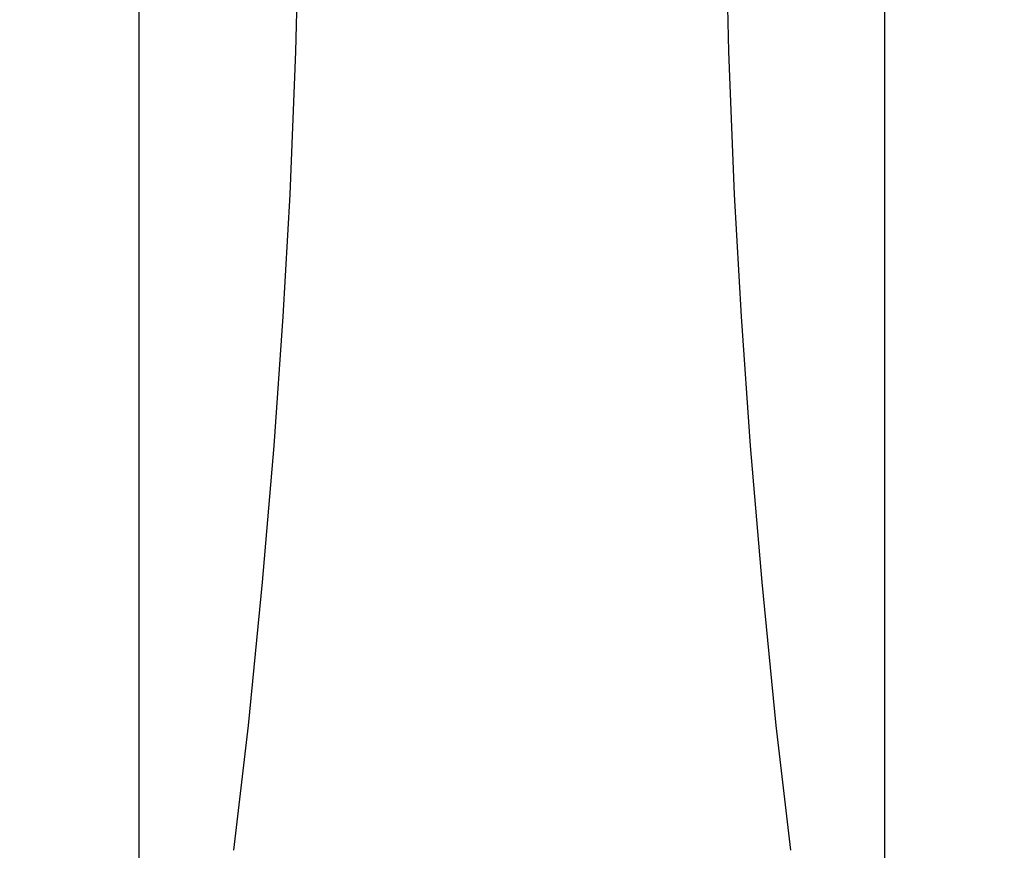
# Model space of a CAD drawing. Units: inches. Extents: x 25.1 to 75.1, y 1.8 to 34.1.
# Drawn here: x 40.1 to 43.1, y 18.1 to 20.6 of the extents above; entities that cross this region are included whole.
import ezdxf

# ---------------------------------------------------------------- set-up
doc = ezdxf.new("R2010")
doc.units = ezdxf.units.IN
doc.header["$MEASUREMENT"] = 0
doc.layers.add('DIM', color=3, linetype='Continuous')
doc.styles.get("Standard").update_dxf_attribs({"font": 'arial.ttf'})
doc.dimstyles.get("Standard").update_dxf_attribs({"dimtxt": 0.18, "dimasz": 0.18, "dimexe": 0.18, "dimexo": 0.0625, "dimgap": 0.09, "dimtad": 0, "dimtih": 1, "dimtoh": 1, "dimdec": 4, "dimzin": 0, "dimdsep": 46, "dimlunit": 4, "dimtxsty": 'Standard', "dimcen": 0.18, "dimadec": 0, "dimazin": 0, "dimtfac": 1, "dimtdec": 4, "dimtofl": 0, "dimtmove": 0, "dimatfit": 3, "dimfxl": 1, "dimfrac": 2, "dimtolj": 1, "dimtzin": 0, "dimarcsym": 0})

# ---------------------------------------------------------------- blocks, each defined once
blk = doc.blocks.new('*D11')
at = {"layer": 'Defpoints', "color": 0, "transparency": 16777216}
for p in [(42.7116, 22.6729), (40.4686, 17.2586), (42.7116, 17.2675)]:
    blk.add_point(p, dxfattribs=at)
at = {"layer": 'DIM', "color": 0, "lineweight": -2, "transparency": 16777216}
for p, q in [((40.4686, 17.3211), (40.4686, 22.8529)), ((42.7116, 17.33), (42.7116, 22.8529)), ((40.2886, 22.6729), (40.1086, 22.6729)), ((42.8916, 22.6729), (43.0716, 22.6729))]:
    blk.add_line(p, q, dxfattribs=at)
at = {"layer": 'DIM', "color": 0, "transparency": 16777216}
for points in [[(40.2886, 22.7029), (40.2886, 22.6429), (40.4686, 22.6729)], [(42.8916, 22.7029), (42.8916, 22.6429), (42.7116, 22.6729)]]:
    blk.add_solid(points, dxfattribs=at)
at = {"layer": 'DIM', "color": 0, "transparency": 16777216, "insert": (41.5901, 22.6729), "char_height": 0.18, "attachment_point": 5}
blk.add_mtext('\\A1;%%C2 1/4" [57mm]', dxfattribs=at)

msp = doc.modelspace()

# ---------------------------------------------------------------- linework, layer by layer
for points in [[(40.95074, 21.31559), (40.9501, 21.26131), (40.94817, 20.89449), (40.93904, 20.4961), (40.92157, 20.06571), (40.90092, 19.69806), (40.87339, 19.30932), (40.83827, 18.89921), (40.7958, 18.4678), (40.75215, 18.09227)], [(42.42914, 18.09227), (42.38548, 18.4678), (42.34302, 18.89921), (42.30791, 19.30932), (42.28037, 19.69806), (42.25972, 20.06571), (42.24225, 20.4961), (42.23312, 20.89449), (42.23121, 21.26131), (42.23057, 21.31559)]]:
    msp.add_lwpolyline(points)

# ---------------------------------------------------------------- dimensions: what is measured, and where the dimension line sits
at = {"layer": 'DIM'}
dim = msp.add_linear_dim(base=(42.71164, 22.67286), p1=(40.4686, 17.25864), p2=(42.71164, 17.26753), text='%%C<>', dimstyle='Standard', dxfattribs=at)
dim.commit()
dim.dimension.update_dxf_attribs({"geometry": '*D11', "text_midpoint": (41.59012, 22.67286)})

doc.saveas('drawing.dxf')
